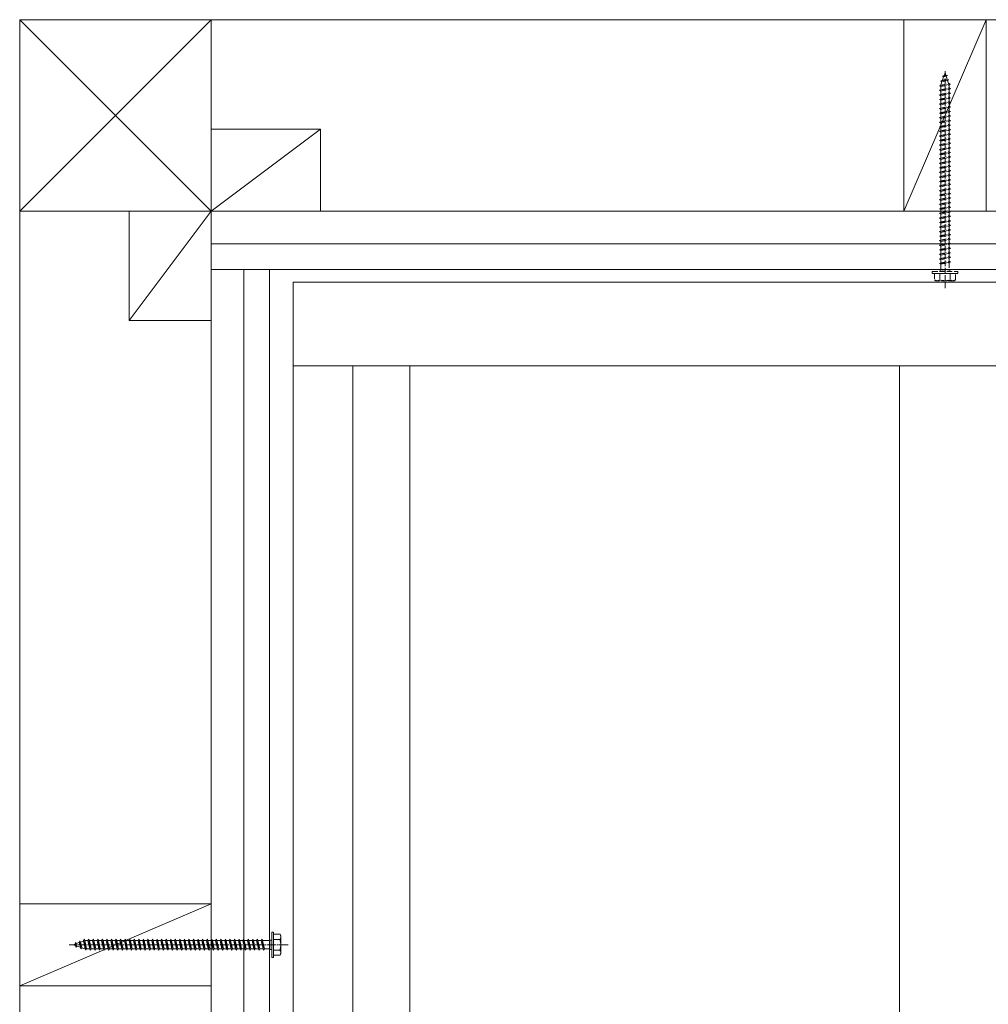
# Model space of a CAD drawing. Extents: x 0 to 11088, y -15912 to 2020.
# Drawn here: x 1088 to 1620, y -3328 to -2788 of the extents above; entities that cross this region are included whole.
import ezdxf

# ---------------------------------------------------------------- set-up
doc = ezdxf.new("R2010")
doc.units = 0
doc.linetypes.add('YCENTER_1', pattern=[13, 10, -1, 1, -1])
doc.linetypes.add('YHIDDEN_1', pattern=[4, 3, -1])
doc.layers.add('YKK_A1', color=4, linetype='CONTINUOUS')

msp = doc.modelspace()

# ---------------------------------------------------------------- linework, layer by layer
at = {"layer": 'YKK_A1', "color": 4, "linetype": 'Continuous', "lineweight": 13, "ltscale": 8}
for p, q in [((1193.38, -2787.99), (1088.38, -2787.99)), ((1088.38, -2787.99), (1088.38, -2892.99)), ((1193.38, -2787.99), (1088.38, -2892.99)), ((1088.38, -2787.99), (1193.38, -2892.99)), ((1193.38, -2892.99), (1193.38, -2787.99)), ((1573.38, -2892.99), (1573.38, -2787.99)), ((1573.38, -2787.99), (1618.38, -2787.99)), ((1573.38, -2892.99), (1618.38, -2787.99)), ((1618.38, -2787.99), (1618.38, -2892.99)), ((1088.38, -2892.99), (1193.38, -2892.99)), ((1618.38, -2892.99), (1573.38, -2892.99)), ((1193.38, -3272.99), (1088.38, -3272.99)), ((1088.38, -3272.99), (1088.38, -3317.99)), ((1193.38, -3272.99), (1088.38, -3317.99)), ((1193.38, -3317.99), (1193.38, -3272.99)), ((1088.38, -3317.99), (1193.38, -3317.99))]:
    msp.add_line(p, q, dxfattribs=at)
at = {"layer": 'YKK_A1', "color": 4, "linetype": 'Continuous', "lineweight": 13}
for p, q in [((1193.38, -2787.99), (4166.88, -2787.99)), ((1193.38, -2892.99), (1193.38, -2787.99)), ((1253.38, -2847.99), (1193.38, -2847.99)), ((1193.38, -2847.99), (1193.38, -2892.99)), ((1193.38, -2892.99), (1253.38, -2847.99)), ((1253.38, -2892.99), (1253.38, -2847.99)), ((1088.38, -2892.99), (1088.38, -5340.49)), ((1193.38, -2892.99), (1088.38, -2892.99)), ((1193.38, -2892.99), (1148.38, -2892.99)), ((1148.38, -2892.99), (1148.38, -2952.99)), ((1148.38, -2952.99), (1193.38, -2892.99)), ((1193.38, -2892.99), (4166.88, -2892.99)), ((1193.38, -2892.99), (1253.38, -2892.99)), ((1193.38, -2952.99), (1193.38, -2892.99)), ((1193.38, -2892.99), (1193.38, -5340.49)), ((1193.38, -2910.99), (4166.88, -2910.99)), ((1193.38, -2924.99), (4166.88, -2924.99)), ((1211.38, -2924.99), (1211.38, -5340.49)), ((1225.38, -2924.99), (1225.38, -5340.49)), ((1238.38, -2924.99), (3910.38, -2924.99)), ((1238.38, -5092.68), (1238.38, -2931.99)), ((3965.38, -2931.99), (1238.38, -2931.99)), ((1148.38, -2952.99), (1193.38, -2952.99)), ((3910.38, -2977.91), (1238.38, -2977.91)), ((1271.08, -5092.68), (1271.08, -2977.91)), ((1302.38, -5051.58), (1302.38, -2977.91)), ((1450.13, -2977.91), (1445.13, -2977.91)), ((1570.88, -5051.58), (1570.88, -2977.91)), ((1570.88, -2977.91), (1620.88, -2977.91)), ((1570.88, -2977.91), (1620.88, -2977.91))]:
    msp.add_line(p, q, dxfattribs=at)
at = {"layer": 'YKK_A1', "color": 4, "linetype": 'YHIDDEN_1', "lineweight": 13}
for p, q in [((1594.47, -2818.99), (1595.41, -2818.55)), ((1594.47, -2818.99), (1597.18, -2818.65)), ((1594.47, -2818.99), (1595.13, -2819.36)), ((1594.48, -2821.25), (1595.13, -2819.36)), ((1595.13, -2819.36), (1596.52, -2819.05)), ((1595.41, -2818.55), (1595.88, -2817.19)), ((1595.41, -2818.55), (1596.28, -2818.35)), ((1595.88, -2935.19), (1595.88, -2815.19)), ((1595.88, -2817.19), (1596.28, -2818.35)), ((1597.18, -2818.65), (1596.28, -2818.35)), ((1597.18, -2818.65), (1596.52, -2819.05)), ((1596.52, -2819.05), (1597.08, -2820.68)), ((1592.88, -2824.19), (1598.88, -2823.44)), ((1592.88, -2824.19), (1593.63, -2823.94)), ((1593.63, -2824.69), (1592.88, -2824.19)), ((1593.57, -2821.61), (1598, -2821.05)), ((1593.57, -2821.61), (1594.48, -2821.25)), ((1593.57, -2821.61), (1594.2, -2822.06)), ((1593.63, -2823.73), (1594.2, -2822.06)), ((1593.63, -2823.94), (1598.13, -2822.94)), ((1593.63, -2824.69), (1598.13, -2823.69)), ((1593.63, -2823.94), (1593.63, -2823.73)), ((1593.63, -2826.44), (1593.63, -2824.69)), ((1594.2, -2822.06), (1597.32, -2821.37)), ((1594.48, -2821.25), (1597.08, -2820.68)), ((1598, -2821.05), (1597.08, -2820.68)), ((1598, -2821.05), (1597.32, -2821.37)), ((1597.32, -2821.37), (1597.88, -2823)), ((1598.12, -2823.69), (1598.13, -2823.73)), ((1598.88, -2823.44), (1598.13, -2822.94)), ((1598.13, -2823.69), (1598.88, -2823.44)), ((1598.13, -2823.73), (1598.13, -2825.44)), ((1592.88, -2826.69), (1598.88, -2825.94)), ((1592.88, -2826.69), (1593.63, -2826.44)), ((1593.63, -2827.19), (1592.88, -2826.69)), ((1592.88, -2829.19), (1598.88, -2828.44)), ((1592.88, -2829.19), (1593.63, -2828.94)), ((1593.63, -2829.69), (1592.88, -2829.19)), ((1593.63, -2826.44), (1598.13, -2825.44)), ((1593.63, -2827.19), (1598.13, -2826.19)), ((1593.63, -2828.94), (1593.63, -2827.19)), ((1593.63, -2828.94), (1598.13, -2827.94)), ((1593.63, -2829.69), (1598.13, -2828.69)), ((1593.63, -2831.44), (1593.63, -2829.69)), ((1593.63, -2831.44), (1598.13, -2830.44)), ((1598.88, -2825.94), (1598.13, -2825.44)), ((1598.13, -2826.19), (1598.88, -2825.94)), ((1598.13, -2826.19), (1598.13, -2827.94)), ((1598.88, -2828.44), (1598.13, -2827.94)), ((1598.13, -2828.69), (1598.88, -2828.44)), ((1598.13, -2828.69), (1598.13, -2830.44)), ((1598.88, -2830.94), (1598.13, -2830.44)), ((1592.88, -2831.69), (1598.88, -2830.94)), ((1592.88, -2831.69), (1593.63, -2831.44)), ((1593.63, -2832.19), (1592.88, -2831.69)), ((1592.88, -2834.19), (1598.88, -2833.44)), ((1592.88, -2834.19), (1593.63, -2833.94)), ((1593.63, -2834.69), (1592.88, -2834.19)), ((1593.63, -2832.19), (1598.13, -2831.19)), ((1593.63, -2833.94), (1593.63, -2832.19)), ((1593.63, -2833.94), (1598.13, -2832.94)), ((1593.63, -2834.69), (1598.13, -2833.69)), ((1593.63, -2836.44), (1593.63, -2834.69)), ((1593.63, -2836.44), (1598.13, -2835.44)), ((1598.13, -2831.19), (1598.88, -2830.94)), ((1598.13, -2831.19), (1598.13, -2832.94)), ((1598.88, -2833.44), (1598.13, -2832.94)), ((1598.13, -2833.69), (1598.88, -2833.44)), ((1598.13, -2833.69), (1598.13, -2835.44)), ((1598.88, -2835.94), (1598.13, -2835.44)), ((1592.88, -2836.69), (1598.88, -2835.94)), ((1592.88, -2836.69), (1593.63, -2836.44)), ((1593.63, -2837.19), (1592.88, -2836.69)), ((1592.88, -2839.19), (1598.88, -2838.44)), ((1592.88, -2839.19), (1593.63, -2838.94)), ((1593.63, -2839.69), (1592.88, -2839.19)), ((1592.88, -2841.69), (1598.88, -2840.94)), ((1593.63, -2837.19), (1598.13, -2836.19)), ((1593.63, -2838.94), (1593.63, -2837.19)), ((1593.63, -2838.94), (1598.13, -2837.94)), ((1593.63, -2839.69), (1598.13, -2838.69)), ((1593.63, -2841.44), (1593.63, -2839.69)), ((1593.63, -2841.44), (1598.13, -2840.44)), ((1593.63, -2842.19), (1598.13, -2841.19)), ((1598.13, -2836.19), (1598.88, -2835.94)), ((1598.13, -2836.19), (1598.13, -2837.94)), ((1598.88, -2838.44), (1598.13, -2837.94)), ((1598.13, -2838.69), (1598.88, -2838.44)), ((1598.13, -2838.69), (1598.13, -2840.44)), ((1598.88, -2840.94), (1598.13, -2840.44)), ((1598.13, -2841.19), (1598.88, -2840.94)), ((1598.13, -2841.19), (1598.13, -2842.94)), ((1592.88, -2841.69), (1593.63, -2841.44)), ((1593.63, -2842.19), (1592.88, -2841.69)), ((1592.88, -2844.19), (1598.88, -2843.44)), ((1592.88, -2844.19), (1593.63, -2843.94)), ((1593.63, -2844.69), (1592.88, -2844.19)), ((1592.88, -2846.69), (1598.88, -2845.94)), ((1592.88, -2846.69), (1593.63, -2846.44)), ((1593.63, -2843.94), (1593.63, -2842.19)), ((1593.63, -2843.94), (1598.13, -2842.94)), ((1593.63, -2844.69), (1598.13, -2843.69)), ((1593.63, -2846.44), (1593.63, -2844.69)), ((1593.63, -2846.44), (1598.13, -2845.44)), ((1593.63, -2847.19), (1598.13, -2846.19)), ((1598.88, -2843.44), (1598.13, -2842.94)), ((1598.13, -2843.69), (1598.88, -2843.44)), ((1598.13, -2843.69), (1598.13, -2845.44)), ((1598.88, -2845.94), (1598.13, -2845.44)), ((1598.13, -2846.19), (1598.88, -2845.94)), ((1598.13, -2846.19), (1598.13, -2847.94)), ((1593.63, -2847.19), (1592.88, -2846.69)), ((1592.88, -2849.19), (1598.88, -2848.44)), ((1592.88, -2849.19), (1593.63, -2848.94)), ((1593.63, -2849.69), (1592.88, -2849.19)), ((1592.88, -2851.69), (1598.88, -2850.94)), ((1592.88, -2851.69), (1593.63, -2851.44)), ((1593.63, -2852.19), (1592.88, -2851.69)), ((1593.63, -2848.94), (1593.63, -2847.19)), ((1593.63, -2848.94), (1598.13, -2847.94)), ((1593.63, -2849.69), (1598.13, -2848.69)), ((1593.63, -2851.44), (1593.63, -2849.69)), ((1593.63, -2851.44), (1598.13, -2850.44)), ((1593.63, -2852.19), (1598.13, -2851.19)), ((1598.88, -2848.44), (1598.13, -2847.94)), ((1598.13, -2848.69), (1598.88, -2848.44)), ((1598.13, -2848.69), (1598.13, -2850.44)), ((1598.88, -2850.94), (1598.13, -2850.44)), ((1598.13, -2851.19), (1598.88, -2850.94)), ((1598.13, -2851.19), (1598.13, -2852.94)), ((1592.88, -2854.19), (1598.88, -2853.44)), ((1592.88, -2854.19), (1593.63, -2853.94)), ((1593.63, -2854.69), (1592.88, -2854.19)), ((1592.88, -2856.69), (1598.88, -2855.94)), ((1592.88, -2856.69), (1593.63, -2856.44)), ((1593.63, -2857.19), (1592.88, -2856.69)), ((1593.63, -2853.94), (1593.63, -2852.19)), ((1593.63, -2853.94), (1598.13, -2852.94)), ((1593.63, -2854.69), (1598.13, -2853.69)), ((1593.63, -2856.44), (1593.63, -2854.69)), ((1593.63, -2856.44), (1598.13, -2855.44)), ((1593.63, -2857.19), (1598.13, -2856.19)), ((1593.63, -2858.94), (1593.63, -2857.19)), ((1598.88, -2853.44), (1598.13, -2852.94)), ((1598.13, -2853.69), (1598.88, -2853.44)), ((1598.13, -2853.69), (1598.13, -2855.44)), ((1598.88, -2855.94), (1598.13, -2855.44)), ((1598.13, -2856.19), (1598.88, -2855.94)), ((1598.13, -2856.19), (1598.13, -2857.94)), ((1592.88, -2859.19), (1598.88, -2858.44)), ((1592.88, -2859.19), (1593.63, -2858.94)), ((1593.63, -2859.69), (1592.88, -2859.19)), ((1592.88, -2861.69), (1598.88, -2860.94)), ((1592.88, -2861.69), (1593.63, -2861.44)), ((1593.63, -2862.19), (1592.88, -2861.69)), ((1593.63, -2858.94), (1598.13, -2857.94)), ((1593.63, -2859.69), (1598.13, -2858.69)), ((1593.63, -2861.44), (1593.63, -2859.69)), ((1593.63, -2861.44), (1598.13, -2860.44)), ((1593.63, -2862.19), (1598.13, -2861.19)), ((1593.63, -2863.94), (1593.63, -2862.19)), ((1598.88, -2858.44), (1598.13, -2857.94)), ((1598.13, -2858.69), (1598.88, -2858.44)), ((1598.13, -2858.69), (1598.13, -2860.44)), ((1598.88, -2860.94), (1598.13, -2860.44)), ((1598.13, -2861.19), (1598.88, -2860.94)), ((1598.13, -2861.19), (1598.13, -2862.94)), ((1592.88, -2864.19), (1598.88, -2863.44)), ((1592.88, -2864.19), (1593.63, -2863.94)), ((1593.63, -2864.69), (1592.88, -2864.19)), ((1592.88, -2866.69), (1598.88, -2865.94)), ((1592.88, -2866.69), (1593.63, -2866.44)), ((1593.63, -2867.19), (1592.88, -2866.69)), ((1593.63, -2863.94), (1598.13, -2862.94)), ((1593.63, -2864.69), (1598.13, -2863.69)), ((1593.63, -2866.44), (1593.63, -2864.69)), ((1593.63, -2866.44), (1598.13, -2865.44)), ((1593.63, -2867.19), (1598.13, -2866.19)), ((1593.63, -2868.94), (1593.63, -2867.19)), ((1593.63, -2868.94), (1598.13, -2867.94)), ((1598.88, -2863.44), (1598.13, -2862.94)), ((1598.13, -2863.69), (1598.88, -2863.44)), ((1598.13, -2863.69), (1598.13, -2865.44)), ((1598.88, -2865.94), (1598.13, -2865.44)), ((1598.13, -2866.19), (1598.88, -2865.94)), ((1598.13, -2866.19), (1598.13, -2867.94)), ((1598.88, -2868.44), (1598.13, -2867.94)), ((1592.88, -2869.19), (1598.88, -2868.44)), ((1592.88, -2869.19), (1593.63, -2868.94)), ((1593.63, -2869.69), (1592.88, -2869.19)), ((1592.88, -2871.69), (1598.88, -2870.94)), ((1592.88, -2871.69), (1593.63, -2871.44)), ((1593.63, -2872.19), (1592.88, -2871.69)), ((1592.88, -2874.19), (1598.88, -2873.44)), ((1593.63, -2869.69), (1598.13, -2868.69)), ((1593.63, -2871.44), (1593.63, -2869.69)), ((1593.63, -2871.44), (1598.13, -2870.44)), ((1593.63, -2872.19), (1598.13, -2871.19)), ((1593.63, -2873.94), (1593.63, -2872.19)), ((1593.63, -2873.94), (1598.13, -2872.94)), ((1598.13, -2868.69), (1598.88, -2868.44)), ((1598.13, -2868.69), (1598.13, -2870.44)), ((1598.88, -2870.94), (1598.13, -2870.44)), ((1598.13, -2871.19), (1598.88, -2870.94)), ((1598.13, -2871.19), (1598.13, -2872.94)), ((1598.88, -2873.44), (1598.13, -2872.94)), ((1598.13, -2873.69), (1598.88, -2873.44)), ((1592.88, -2874.19), (1593.63, -2873.94)), ((1593.63, -2874.69), (1592.88, -2874.19)), ((1592.88, -2876.69), (1598.88, -2875.94)), ((1592.88, -2876.69), (1593.63, -2876.44)), ((1593.63, -2877.19), (1592.88, -2876.69)), ((1592.88, -2879.19), (1598.88, -2878.44)), ((1592.88, -2879.19), (1593.63, -2878.94)), ((1593.63, -2874.69), (1598.13, -2873.69)), ((1593.63, -2876.44), (1593.63, -2874.69)), ((1593.63, -2876.44), (1598.13, -2875.44)), ((1593.63, -2877.19), (1598.13, -2876.19)), ((1593.63, -2878.94), (1593.63, -2877.19)), ((1593.63, -2878.94), (1598.13, -2877.94)), ((1593.63, -2879.69), (1598.13, -2878.69)), ((1598.13, -2873.69), (1598.13, -2875.44)), ((1598.88, -2875.94), (1598.13, -2875.44)), ((1598.13, -2876.19), (1598.88, -2875.94)), ((1598.13, -2876.19), (1598.13, -2877.94)), ((1598.88, -2878.44), (1598.13, -2877.94)), ((1598.13, -2878.69), (1598.88, -2878.44)), ((1598.13, -2878.69), (1598.13, -2880.44)), ((1593.63, -2879.69), (1592.88, -2879.19)), ((1592.88, -2881.69), (1598.88, -2880.94)), ((1592.88, -2881.69), (1593.63, -2881.44)), ((1593.63, -2882.19), (1592.88, -2881.69)), ((1592.88, -2884.19), (1598.88, -2883.44)), ((1592.88, -2884.19), (1593.63, -2883.94)), ((1593.63, -2884.69), (1592.88, -2884.19)), ((1593.63, -2881.44), (1593.63, -2879.69)), ((1593.63, -2881.44), (1598.13, -2880.44)), ((1593.63, -2882.19), (1598.13, -2881.19)), ((1593.63, -2883.94), (1593.63, -2882.19)), ((1593.63, -2883.94), (1598.13, -2882.94)), ((1593.63, -2884.69), (1598.13, -2883.69)), ((1598.88, -2880.94), (1598.13, -2880.44)), ((1598.13, -2881.19), (1598.88, -2880.94)), ((1598.13, -2881.19), (1598.13, -2882.94)), ((1598.88, -2883.44), (1598.13, -2882.94)), ((1598.13, -2883.69), (1598.88, -2883.44)), ((1598.13, -2883.69), (1598.13, -2885.44)), ((1592.88, -2886.69), (1598.88, -2885.94)), ((1592.88, -2886.69), (1593.63, -2886.44)), ((1593.63, -2887.19), (1592.88, -2886.69)), ((1592.88, -2889.19), (1598.88, -2888.44)), ((1592.88, -2889.19), (1593.63, -2888.94)), ((1593.63, -2889.69), (1592.88, -2889.19)), ((1593.63, -2886.44), (1593.63, -2884.69)), ((1593.63, -2886.44), (1598.13, -2885.44)), ((1593.63, -2887.19), (1598.13, -2886.19)), ((1593.63, -2888.94), (1593.63, -2887.19)), ((1593.63, -2888.94), (1598.13, -2887.94)), ((1593.63, -2889.69), (1598.13, -2888.69)), ((1593.63, -2891.44), (1593.63, -2889.69)), ((1598.88, -2885.94), (1598.13, -2885.44)), ((1598.13, -2886.19), (1598.88, -2885.94)), ((1598.13, -2886.19), (1598.13, -2887.94)), ((1598.88, -2888.44), (1598.13, -2887.94)), ((1598.13, -2888.69), (1598.88, -2888.44)), ((1598.13, -2888.69), (1598.13, -2890.44)), ((1592.88, -2891.69), (1598.88, -2890.94)), ((1592.88, -2891.69), (1593.63, -2891.44)), ((1593.63, -2892.19), (1592.88, -2891.69)), ((1592.88, -2894.19), (1598.88, -2893.44)), ((1592.88, -2894.19), (1593.63, -2893.94)), ((1593.63, -2894.69), (1592.88, -2894.19)), ((1593.63, -2891.44), (1598.13, -2890.44)), ((1593.63, -2892.19), (1598.13, -2891.19)), ((1593.63, -2893.94), (1593.63, -2892.19)), ((1593.63, -2893.94), (1598.13, -2892.94)), ((1593.63, -2894.69), (1598.13, -2893.69)), ((1593.63, -2896.44), (1593.63, -2894.69)), ((1598.88, -2890.94), (1598.13, -2890.44)), ((1598.13, -2891.19), (1598.88, -2890.94)), ((1598.13, -2891.19), (1598.13, -2892.94)), ((1598.88, -2893.44), (1598.13, -2892.94)), ((1598.13, -2893.69), (1598.88, -2893.44)), ((1598.13, -2893.69), (1598.13, -2895.44)), ((1592.88, -2896.69), (1598.88, -2895.94)), ((1592.88, -2896.69), (1593.63, -2896.44)), ((1593.63, -2897.19), (1592.88, -2896.69)), ((1592.88, -2899.19), (1598.88, -2898.44)), ((1592.88, -2899.19), (1593.63, -2898.94)), ((1593.63, -2899.69), (1592.88, -2899.19)), ((1593.63, -2896.44), (1598.13, -2895.44)), ((1593.63, -2897.19), (1598.13, -2896.19)), ((1593.63, -2898.94), (1593.63, -2897.19)), ((1593.63, -2898.94), (1598.13, -2897.94)), ((1593.63, -2899.69), (1598.13, -2898.69)), ((1593.63, -2901.44), (1593.63, -2899.69)), ((1593.63, -2901.44), (1598.13, -2900.44)), ((1598.88, -2895.94), (1598.13, -2895.44)), ((1598.13, -2896.19), (1598.88, -2895.94)), ((1598.13, -2896.19), (1598.13, -2897.94)), ((1598.88, -2898.44), (1598.13, -2897.94)), ((1598.13, -2898.69), (1598.88, -2898.44)), ((1598.13, -2898.69), (1598.13, -2900.44)), ((1598.88, -2900.94), (1598.13, -2900.44)), ((1592.88, -2901.69), (1598.88, -2900.94)), ((1592.88, -2901.69), (1593.63, -2901.44)), ((1593.63, -2902.19), (1592.88, -2901.69)), ((1592.88, -2904.19), (1598.88, -2903.44)), ((1592.88, -2904.19), (1593.63, -2903.94)), ((1593.63, -2904.69), (1592.88, -2904.19)), ((1592.88, -2906.69), (1598.88, -2905.94)), ((1593.63, -2902.19), (1598.13, -2901.19)), ((1593.63, -2903.94), (1593.63, -2902.19)), ((1593.63, -2903.94), (1598.13, -2902.94)), ((1593.63, -2904.69), (1598.13, -2903.69)), ((1593.63, -2906.44), (1593.63, -2904.69)), ((1593.63, -2906.44), (1598.13, -2905.44)), ((1598.13, -2901.19), (1598.88, -2900.94)), ((1598.13, -2901.19), (1598.13, -2902.94)), ((1598.88, -2903.44), (1598.13, -2902.94)), ((1598.13, -2903.69), (1598.88, -2903.44)), ((1598.13, -2903.69), (1598.13, -2905.44)), ((1598.88, -2905.94), (1598.13, -2905.44)), ((1598.13, -2906.19), (1598.88, -2905.94)), ((1592.88, -2906.69), (1593.63, -2906.44)), ((1593.63, -2907.19), (1592.88, -2906.69)), ((1592.88, -2909.19), (1598.88, -2908.44)), ((1592.88, -2909.19), (1593.63, -2908.94)), ((1593.63, -2909.69), (1592.88, -2909.19)), ((1592.88, -2911.69), (1598.88, -2910.94)), ((1592.88, -2911.69), (1593.63, -2911.44)), ((1593.63, -2907.19), (1598.13, -2906.19)), ((1593.63, -2908.94), (1593.63, -2907.19)), ((1593.63, -2908.94), (1598.13, -2907.94)), ((1593.63, -2909.69), (1598.13, -2908.69)), ((1593.63, -2911.44), (1593.63, -2909.69)), ((1593.63, -2911.44), (1598.13, -2910.44)), ((1593.63, -2912.19), (1598.13, -2911.19)), ((1598.13, -2906.19), (1598.13, -2907.94)), ((1598.88, -2908.44), (1598.13, -2907.94)), ((1598.13, -2908.69), (1598.88, -2908.44)), ((1598.13, -2908.69), (1598.13, -2910.44)), ((1598.88, -2910.94), (1598.13, -2910.44)), ((1598.13, -2911.19), (1598.88, -2910.94)), ((1598.13, -2911.19), (1598.13, -2912.94)), ((1593.63, -2912.19), (1592.88, -2911.69)), ((1592.88, -2914.19), (1598.88, -2913.44)), ((1592.88, -2914.19), (1593.63, -2913.94)), ((1593.63, -2914.69), (1592.88, -2914.19)), ((1592.88, -2916.69), (1598.88, -2915.94)), ((1592.88, -2916.69), (1593.63, -2916.44)), ((1593.63, -2917.19), (1592.88, -2916.69)), ((1593.63, -2913.94), (1593.63, -2912.19)), ((1593.63, -2913.94), (1598.13, -2912.94)), ((1593.63, -2914.69), (1598.13, -2913.69)), ((1593.63, -2916.44), (1593.63, -2914.69)), ((1593.63, -2916.44), (1598.13, -2915.44)), ((1593.63, -2917.19), (1598.13, -2916.19)), ((1598.88, -2913.44), (1598.13, -2912.94)), ((1598.13, -2913.69), (1598.88, -2913.44)), ((1598.13, -2913.69), (1598.13, -2915.44)), ((1598.88, -2915.94), (1598.13, -2915.44)), ((1598.13, -2916.19), (1598.88, -2915.94)), ((1598.13, -2916.19), (1598.13, -2917.94)), ((1592.88, -2919.19), (1598.88, -2918.44)), ((1592.88, -2919.19), (1593.63, -2918.94)), ((1593.63, -2919.69), (1592.88, -2919.19)), ((1592.88, -2921.69), (1598.88, -2920.94)), ((1592.88, -2921.69), (1593.63, -2921.44)), ((1593.63, -2922.19), (1592.88, -2921.69)), ((1593.63, -2918.94), (1593.63, -2917.19)), ((1593.63, -2918.94), (1598.13, -2917.94)), ((1593.63, -2919.69), (1598.13, -2918.69)), ((1593.63, -2921.44), (1593.63, -2919.69)), ((1593.63, -2921.44), (1598.13, -2920.44)), ((1593.63, -2922.19), (1598.13, -2921.19)), ((1593.63, -2925.19), (1593.63, -2922.19)), ((1598.88, -2918.44), (1598.13, -2917.94)), ((1598.13, -2918.69), (1598.88, -2918.44)), ((1598.13, -2918.69), (1598.13, -2920.44)), ((1598.88, -2920.94), (1598.13, -2920.44)), ((1598.13, -2921.19), (1598.88, -2920.94)), ((1598.13, -2921.19), (1598.13, -2925.19)), ((1588.88, -2926.19), (1602.88, -2926.19)), ((1588.88, -2927.19), (1588.88, -2926.19)), ((1588.88, -2927.19), (1602.88, -2927.19)), ((1590.13, -2927.19), (1590.13, -2930.76)), ((1590.13, -2927.19), (1601.63, -2927.19)), ((1592.99, -2927.19), (1592.99, -2930.74)), ((1593.28, -2925.19), (1598.48, -2925.19)), ((1593.28, -2926.19), (1593.28, -2925.19)), ((1598.48, -2926.19), (1598.48, -2925.19)), ((1598.77, -2927.19), (1598.77, -2930.74)), ((1601.63, -2930.76), (1601.63, -2927.19)), ((1602.88, -2927.19), (1602.88, -2926.19)), ((1590.88, -2931.19), (1590.13, -2930.76)), ((1600.88, -2931.19), (1590.88, -2931.19)), ((1600.88, -2931.19), (1601.63, -2930.76))]:
    msp.add_line(p, q, dxfattribs=at)
at = {"layer": 'YKK_A1', "color": 4, "linetype": 'Continuous', "lineweight": 13, "ltscale": 0.5}
for p, q in [((1226.58, -3302.49), (1226.58, -3288.49)), ((1227.58, -3288.49), (1226.58, -3288.49)), ((1227.58, -3302.49), (1227.58, -3288.49)), ((1119.04, -3294.19), (1118.74, -3295.09)), ((1119.04, -3294.19), (1119.44, -3294.85)), ((1119.38, -3296.91), (1119.04, -3294.19)), ((1119.44, -3294.85), (1121.06, -3294.29)), ((1119.74, -3296.24), (1119.44, -3294.85)), ((1121.44, -3293.37), (1121.06, -3294.29)), ((1121.64, -3296.89), (1121.06, -3294.29)), ((1121.44, -3293.37), (1121.76, -3294.05)), ((1121.99, -3297.8), (1121.44, -3293.37)), ((1121.76, -3294.05), (1123.38, -3293.49)), ((1122.45, -3297.17), (1121.76, -3294.05)), ((1123.83, -3292.49), (1123.33, -3293.24)), ((1124.33, -3297.74), (1123.33, -3293.24)), ((1124.08, -3293.24), (1123.83, -3292.49)), ((1124.58, -3298.49), (1123.83, -3292.49)), ((1124.08, -3293.25), (1124.11, -3293.24)), ((1125.08, -3297.74), (1124.08, -3293.24)), ((1124.11, -3293.24), (1125.83, -3293.24)), ((1126.33, -3292.49), (1125.83, -3293.24)), ((1126.83, -3297.74), (1125.83, -3293.24)), ((1126.58, -3293.24), (1126.33, -3292.49)), ((1127.08, -3298.49), (1126.33, -3292.49)), ((1126.58, -3293.24), (1128.33, -3293.24)), ((1127.58, -3297.74), (1126.58, -3293.24)), ((1128.83, -3292.49), (1128.33, -3293.24)), ((1129.33, -3297.74), (1128.33, -3293.24)), ((1129.08, -3293.24), (1128.83, -3292.49)), ((1129.58, -3298.49), (1128.83, -3292.49)), ((1130.08, -3297.74), (1129.08, -3293.24)), ((1129.08, -3293.24), (1130.83, -3293.24)), ((1131.33, -3292.49), (1130.83, -3293.24)), ((1131.83, -3297.74), (1130.83, -3293.24)), ((1131.58, -3293.24), (1131.33, -3292.49)), ((1132.08, -3298.49), (1131.33, -3292.49)), ((1131.58, -3293.24), (1133.33, -3293.24)), ((1132.58, -3297.74), (1131.58, -3293.24)), ((1133.83, -3292.49), (1133.33, -3293.24)), ((1134.33, -3297.74), (1133.33, -3293.24)), ((1134.08, -3293.24), (1133.83, -3292.49)), ((1134.58, -3298.49), (1133.83, -3292.49)), ((1134.08, -3293.24), (1135.83, -3293.24)), ((1135.08, -3297.74), (1134.08, -3293.24)), ((1136.33, -3292.49), (1135.83, -3293.24)), ((1136.83, -3297.74), (1135.83, -3293.24)), ((1136.58, -3293.24), (1136.33, -3292.49)), ((1137.08, -3298.49), (1136.33, -3292.49)), ((1136.58, -3293.24), (1138.33, -3293.24)), ((1137.58, -3297.74), (1136.58, -3293.24)), ((1138.83, -3292.49), (1138.33, -3293.24)), ((1139.33, -3297.74), (1138.33, -3293.24)), ((1139.08, -3293.24), (1138.83, -3292.49)), ((1139.58, -3298.49), (1138.83, -3292.49)), ((1139.08, -3293.24), (1140.83, -3293.24)), ((1140.08, -3297.74), (1139.08, -3293.24)), ((1141.33, -3292.49), (1140.83, -3293.24)), ((1141.83, -3297.74), (1140.83, -3293.24)), ((1141.58, -3293.24), (1141.33, -3292.49)), ((1142.08, -3298.49), (1141.33, -3292.49)), ((1141.58, -3293.24), (1143.33, -3293.24)), ((1142.58, -3297.74), (1141.58, -3293.24)), ((1143.83, -3292.49), (1143.33, -3293.24)), ((1144.33, -3297.74), (1143.33, -3293.24)), ((1144.08, -3293.24), (1143.83, -3292.49)), ((1144.58, -3298.49), (1143.83, -3292.49)), ((1144.08, -3293.24), (1145.83, -3293.24)), ((1145.08, -3297.74), (1144.08, -3293.24)), ((1146.33, -3292.49), (1145.83, -3293.24)), ((1146.83, -3297.74), (1145.83, -3293.24)), ((1146.58, -3293.24), (1146.33, -3292.49)), ((1147.08, -3298.49), (1146.33, -3292.49)), ((1146.58, -3293.24), (1148.33, -3293.24)), ((1147.58, -3297.74), (1146.58, -3293.24)), ((1148.83, -3292.49), (1148.33, -3293.24)), ((1149.33, -3297.74), (1148.33, -3293.24)), ((1149.08, -3293.24), (1148.83, -3292.49)), ((1149.58, -3298.49), (1148.83, -3292.49)), ((1149.08, -3293.24), (1150.83, -3293.24)), ((1150.08, -3297.74), (1149.08, -3293.24)), ((1151.33, -3292.49), (1150.83, -3293.24)), ((1151.83, -3297.74), (1150.83, -3293.24)), ((1151.58, -3293.24), (1151.33, -3292.49)), ((1152.08, -3298.49), (1151.33, -3292.49)), ((1151.58, -3293.24), (1153.33, -3293.24)), ((1152.58, -3297.74), (1151.58, -3293.24)), ((1153.83, -3292.49), (1153.33, -3293.24)), ((1154.33, -3297.74), (1153.33, -3293.24)), ((1154.08, -3293.24), (1153.83, -3292.49)), ((1154.58, -3298.49), (1153.83, -3292.49)), ((1154.08, -3293.24), (1155.83, -3293.24)), ((1155.08, -3297.74), (1154.08, -3293.24)), ((1156.33, -3292.49), (1155.83, -3293.24)), ((1156.83, -3297.74), (1155.83, -3293.24)), ((1156.58, -3293.24), (1156.33, -3292.49)), ((1157.08, -3298.49), (1156.33, -3292.49)), ((1156.58, -3293.24), (1158.33, -3293.24)), ((1157.58, -3297.74), (1156.58, -3293.24)), ((1158.83, -3292.49), (1158.33, -3293.24)), ((1159.33, -3297.74), (1158.33, -3293.24)), ((1159.08, -3293.24), (1158.83, -3292.49)), ((1159.58, -3298.49), (1158.83, -3292.49)), ((1159.08, -3293.24), (1160.83, -3293.24)), ((1160.08, -3297.74), (1159.08, -3293.24)), ((1161.33, -3292.49), (1160.83, -3293.24)), ((1161.83, -3297.74), (1160.83, -3293.24)), ((1161.58, -3293.24), (1161.33, -3292.49)), ((1162.08, -3298.49), (1161.33, -3292.49)), ((1161.58, -3293.24), (1163.33, -3293.24)), ((1162.58, -3297.74), (1161.58, -3293.24)), ((1163.83, -3292.49), (1163.33, -3293.24)), ((1164.33, -3297.74), (1163.33, -3293.24)), ((1164.08, -3293.24), (1163.83, -3292.49)), ((1164.58, -3298.49), (1163.83, -3292.49)), ((1164.08, -3293.24), (1165.83, -3293.24)), ((1165.08, -3297.74), (1164.08, -3293.24)), ((1166.33, -3292.49), (1165.83, -3293.24)), ((1166.83, -3297.74), (1165.83, -3293.24)), ((1166.58, -3293.24), (1166.33, -3292.49)), ((1167.08, -3298.49), (1166.33, -3292.49)), ((1166.58, -3293.24), (1168.33, -3293.24)), ((1167.58, -3297.74), (1166.58, -3293.24)), ((1168.83, -3292.49), (1168.33, -3293.24)), ((1169.33, -3297.74), (1168.33, -3293.24)), ((1169.08, -3293.24), (1168.83, -3292.49)), ((1169.58, -3298.49), (1168.83, -3292.49)), ((1169.08, -3293.24), (1170.83, -3293.24)), ((1170.08, -3297.74), (1169.08, -3293.24)), ((1171.33, -3292.49), (1170.83, -3293.24)), ((1171.83, -3297.74), (1170.83, -3293.24)), ((1171.58, -3293.24), (1171.33, -3292.49)), ((1172.08, -3298.49), (1171.33, -3292.49)), ((1171.58, -3293.24), (1173.33, -3293.24)), ((1172.58, -3297.74), (1171.58, -3293.24)), ((1173.83, -3292.49), (1173.33, -3293.24)), ((1174.33, -3297.74), (1173.33, -3293.24)), ((1174.08, -3293.24), (1173.83, -3292.49)), ((1174.58, -3298.49), (1173.83, -3292.49)), ((1174.08, -3293.24), (1175.83, -3293.24)), ((1175.08, -3297.74), (1174.08, -3293.24)), ((1176.33, -3292.49), (1175.83, -3293.24)), ((1176.83, -3297.74), (1175.83, -3293.24)), ((1176.58, -3293.24), (1176.33, -3292.49)), ((1177.08, -3298.49), (1176.33, -3292.49)), ((1176.58, -3293.24), (1178.33, -3293.24)), ((1177.58, -3297.74), (1176.58, -3293.24)), ((1178.83, -3292.49), (1178.33, -3293.24)), ((1179.33, -3297.74), (1178.33, -3293.24)), ((1179.08, -3293.24), (1178.83, -3292.49)), ((1179.58, -3298.49), (1178.83, -3292.49)), ((1179.08, -3293.24), (1180.83, -3293.24)), ((1180.08, -3297.74), (1179.08, -3293.24)), ((1181.33, -3292.49), (1180.83, -3293.24)), ((1181.83, -3297.74), (1180.83, -3293.24)), ((1181.58, -3293.24), (1181.33, -3292.49)), ((1182.08, -3298.49), (1181.33, -3292.49)), ((1181.58, -3293.24), (1183.33, -3293.24)), ((1182.58, -3297.74), (1181.58, -3293.24)), ((1183.83, -3292.49), (1183.33, -3293.24)), ((1184.33, -3297.74), (1183.33, -3293.24)), ((1184.08, -3293.24), (1183.83, -3292.49)), ((1184.58, -3298.49), (1183.83, -3292.49)), ((1184.08, -3293.24), (1185.83, -3293.24)), ((1185.08, -3297.74), (1184.08, -3293.24)), ((1186.33, -3292.49), (1185.83, -3293.24)), ((1186.83, -3297.74), (1185.83, -3293.24)), ((1186.58, -3293.24), (1186.33, -3292.49)), ((1187.08, -3298.49), (1186.33, -3292.49)), ((1186.58, -3293.24), (1188.33, -3293.24)), ((1187.58, -3297.74), (1186.58, -3293.24)), ((1188.83, -3292.49), (1188.33, -3293.24)), ((1189.33, -3297.74), (1188.33, -3293.24)), ((1189.08, -3293.24), (1188.83, -3292.49)), ((1189.58, -3298.49), (1188.83, -3292.49)), ((1189.08, -3293.24), (1190.83, -3293.24)), ((1190.08, -3297.74), (1189.08, -3293.24)), ((1191.33, -3292.49), (1190.83, -3293.24)), ((1191.83, -3297.74), (1190.83, -3293.24)), ((1191.58, -3293.24), (1191.33, -3292.49)), ((1192.08, -3298.49), (1191.33, -3292.49)), ((1191.58, -3293.24), (1193.33, -3293.24)), ((1192.58, -3297.74), (1191.58, -3293.24)), ((1193.83, -3292.49), (1193.33, -3293.24)), ((1194.33, -3297.74), (1193.33, -3293.24)), ((1194.08, -3293.24), (1193.83, -3292.49)), ((1194.58, -3298.49), (1193.83, -3292.49)), ((1194.08, -3293.24), (1195.83, -3293.24)), ((1195.08, -3297.74), (1194.08, -3293.24)), ((1196.33, -3292.49), (1195.83, -3293.24)), ((1196.83, -3297.74), (1195.83, -3293.24)), ((1196.58, -3293.24), (1196.33, -3292.49)), ((1197.08, -3298.49), (1196.33, -3292.49)), ((1196.58, -3293.24), (1198.33, -3293.24)), ((1197.58, -3297.74), (1196.58, -3293.24)), ((1198.83, -3292.49), (1198.33, -3293.24)), ((1199.33, -3297.74), (1198.33, -3293.24)), ((1199.08, -3293.24), (1198.83, -3292.49)), ((1199.58, -3298.49), (1198.83, -3292.49)), ((1199.08, -3293.24), (1200.83, -3293.24)), ((1200.08, -3297.74), (1199.08, -3293.24)), ((1201.33, -3292.49), (1200.83, -3293.24)), ((1201.83, -3297.74), (1200.83, -3293.24)), ((1201.58, -3293.24), (1201.33, -3292.49)), ((1202.08, -3298.49), (1201.33, -3292.49)), ((1201.58, -3293.24), (1203.33, -3293.24)), ((1202.58, -3297.74), (1201.58, -3293.24)), ((1203.83, -3292.49), (1203.33, -3293.24)), ((1204.33, -3297.74), (1203.33, -3293.24)), ((1204.08, -3293.24), (1203.83, -3292.49)), ((1204.58, -3298.49), (1203.83, -3292.49)), ((1204.08, -3293.24), (1205.83, -3293.24)), ((1205.08, -3297.74), (1204.08, -3293.24)), ((1206.33, -3292.49), (1205.83, -3293.24)), ((1206.83, -3297.74), (1205.83, -3293.24)), ((1206.58, -3293.24), (1206.33, -3292.49)), ((1207.08, -3298.49), (1206.33, -3292.49)), ((1206.58, -3293.24), (1208.33, -3293.24)), ((1207.58, -3297.74), (1206.58, -3293.24)), ((1208.83, -3292.49), (1208.33, -3293.24)), ((1209.33, -3297.74), (1208.33, -3293.24)), ((1209.08, -3293.24), (1208.83, -3292.49)), ((1209.58, -3298.49), (1208.83, -3292.49)), ((1209.08, -3293.24), (1210.83, -3293.24)), ((1210.08, -3297.74), (1209.08, -3293.24)), ((1211.33, -3292.49), (1210.83, -3293.24)), ((1211.83, -3297.74), (1210.83, -3293.24)), ((1211.58, -3293.24), (1211.33, -3292.49)), ((1212.08, -3298.49), (1211.33, -3292.49)), ((1211.58, -3293.24), (1213.33, -3293.24)), ((1212.58, -3297.74), (1211.58, -3293.24)), ((1213.83, -3292.49), (1213.33, -3293.24)), ((1214.33, -3297.74), (1213.33, -3293.24)), ((1214.08, -3293.24), (1213.83, -3292.49)), ((1214.58, -3298.49), (1213.83, -3292.49)), ((1214.08, -3293.24), (1215.83, -3293.24)), ((1215.08, -3297.74), (1214.08, -3293.24)), ((1216.33, -3292.49), (1215.83, -3293.24)), ((1216.83, -3297.74), (1215.83, -3293.24)), ((1216.58, -3293.24), (1216.33, -3292.49)), ((1217.08, -3298.49), (1216.33, -3292.49)), ((1216.58, -3293.24), (1218.33, -3293.24)), ((1217.58, -3297.74), (1216.58, -3293.24)), ((1218.83, -3292.49), (1218.33, -3293.24)), ((1219.33, -3297.74), (1218.33, -3293.24)), ((1219.08, -3293.24), (1218.83, -3292.49)), ((1219.58, -3298.49), (1218.83, -3292.49)), ((1220.08, -3297.74), (1219.08, -3293.24)), ((1219.08, -3293.24), (1220.83, -3293.24)), ((1221.33, -3292.49), (1220.83, -3293.24)), ((1221.83, -3297.74), (1220.83, -3293.24)), ((1221.58, -3293.24), (1221.33, -3292.49)), ((1222.08, -3298.49), (1221.33, -3292.49)), ((1222.58, -3297.74), (1221.58, -3293.24)), ((1221.58, -3293.24), (1225.58, -3293.24)), ((1225.58, -3298.09), (1225.58, -3292.89)), ((1226.58, -3292.89), (1225.58, -3292.89)), ((1231.15, -3289.74), (1227.58, -3289.74)), ((1227.58, -3301.24), (1227.58, -3289.74)), ((1227.58, -3292.6), (1231.13, -3292.6)), ((1231.58, -3290.49), (1231.15, -3289.74)), ((1231.58, -3290.49), (1231.58, -3300.49)), ((1117.58, -3295.49), (1118.74, -3295.09)), ((1118.93, -3295.96), (1117.58, -3295.49)), ((1118.93, -3295.96), (1118.74, -3295.09)), ((1119.38, -3296.91), (1118.93, -3295.96)), ((1119.38, -3296.91), (1119.74, -3296.24)), ((1121.64, -3296.89), (1119.74, -3296.24)), ((1121.99, -3297.8), (1121.64, -3296.89)), ((1121.99, -3297.8), (1122.45, -3297.17)), ((1124.11, -3297.74), (1122.45, -3297.17)), ((1124.33, -3297.74), (1124.11, -3297.74)), ((1124.58, -3298.49), (1124.33, -3297.74)), ((1125.08, -3297.74), (1124.58, -3298.49)), ((1126.83, -3297.74), (1125.08, -3297.74)), ((1127.08, -3298.49), (1126.83, -3297.74)), ((1127.58, -3297.74), (1127.08, -3298.49)), ((1129.33, -3297.74), (1127.58, -3297.74)), ((1129.58, -3298.49), (1129.33, -3297.74)), ((1130.08, -3297.74), (1129.58, -3298.49)), ((1131.83, -3297.74), (1130.08, -3297.74)), ((1132.08, -3298.49), (1131.83, -3297.74)), ((1132.58, -3297.74), (1132.08, -3298.49)), ((1134.33, -3297.74), (1132.58, -3297.74)), ((1134.58, -3298.49), (1134.33, -3297.74)), ((1135.08, -3297.74), (1134.58, -3298.49)), ((1136.83, -3297.74), (1135.08, -3297.74)), ((1137.08, -3298.49), (1136.83, -3297.74)), ((1137.58, -3297.74), (1137.08, -3298.49)), ((1139.33, -3297.74), (1137.58, -3297.74)), ((1139.58, -3298.49), (1139.33, -3297.74)), ((1140.08, -3297.74), (1139.58, -3298.49)), ((1141.83, -3297.74), (1140.08, -3297.74)), ((1142.08, -3298.49), (1141.83, -3297.74)), ((1142.58, -3297.74), (1142.08, -3298.49)), ((1144.33, -3297.74), (1142.58, -3297.74)), ((1144.58, -3298.49), (1144.33, -3297.74)), ((1145.08, -3297.74), (1144.58, -3298.49)), ((1146.83, -3297.74), (1145.08, -3297.74)), ((1147.08, -3298.49), (1146.83, -3297.74)), ((1147.58, -3297.74), (1147.08, -3298.49)), ((1149.33, -3297.74), (1147.58, -3297.74)), ((1149.58, -3298.49), (1149.33, -3297.74)), ((1150.08, -3297.74), (1149.58, -3298.49)), ((1151.83, -3297.74), (1150.08, -3297.74)), ((1152.08, -3298.49), (1151.83, -3297.74)), ((1152.58, -3297.74), (1152.08, -3298.49)), ((1154.33, -3297.74), (1152.58, -3297.74)), ((1154.58, -3298.49), (1154.33, -3297.74)), ((1155.08, -3297.74), (1154.58, -3298.49)), ((1156.83, -3297.74), (1155.08, -3297.74)), ((1157.08, -3298.49), (1156.83, -3297.74)), ((1157.58, -3297.74), (1157.08, -3298.49)), ((1159.33, -3297.74), (1157.58, -3297.74)), ((1159.58, -3298.49), (1159.33, -3297.74)), ((1160.08, -3297.74), (1159.58, -3298.49)), ((1161.83, -3297.74), (1160.08, -3297.74)), ((1162.08, -3298.49), (1161.83, -3297.74)), ((1162.58, -3297.74), (1162.08, -3298.49)), ((1164.33, -3297.74), (1162.58, -3297.74)), ((1164.58, -3298.49), (1164.33, -3297.74)), ((1165.08, -3297.74), (1164.58, -3298.49)), ((1166.83, -3297.74), (1165.08, -3297.74)), ((1167.08, -3298.49), (1166.83, -3297.74)), ((1167.58, -3297.74), (1167.08, -3298.49)), ((1169.33, -3297.74), (1167.58, -3297.74)), ((1169.58, -3298.49), (1169.33, -3297.74)), ((1170.08, -3297.74), (1169.58, -3298.49)), ((1171.83, -3297.74), (1170.08, -3297.74)), ((1172.08, -3298.49), (1171.83, -3297.74)), ((1172.58, -3297.74), (1172.08, -3298.49)), ((1174.33, -3297.74), (1172.58, -3297.74)), ((1174.58, -3298.49), (1174.33, -3297.74)), ((1175.08, -3297.74), (1174.58, -3298.49)), ((1176.83, -3297.74), (1175.08, -3297.74)), ((1177.08, -3298.49), (1176.83, -3297.74)), ((1177.58, -3297.74), (1177.08, -3298.49)), ((1179.33, -3297.74), (1177.58, -3297.74)), ((1179.58, -3298.49), (1179.33, -3297.74)), ((1180.08, -3297.74), (1179.58, -3298.49)), ((1181.83, -3297.74), (1180.08, -3297.74)), ((1182.08, -3298.49), (1181.83, -3297.74)), ((1182.58, -3297.74), (1182.08, -3298.49)), ((1184.33, -3297.74), (1182.58, -3297.74)), ((1184.58, -3298.49), (1184.33, -3297.74)), ((1185.08, -3297.74), (1184.58, -3298.49)), ((1186.83, -3297.74), (1185.08, -3297.74)), ((1187.08, -3298.49), (1186.83, -3297.74)), ((1187.58, -3297.74), (1187.08, -3298.49)), ((1189.33, -3297.74), (1187.58, -3297.74)), ((1189.58, -3298.49), (1189.33, -3297.74)), ((1190.08, -3297.74), (1189.58, -3298.49)), ((1191.83, -3297.74), (1190.08, -3297.74)), ((1192.08, -3298.49), (1191.83, -3297.74)), ((1192.58, -3297.74), (1192.08, -3298.49)), ((1194.33, -3297.74), (1192.58, -3297.74)), ((1194.58, -3298.49), (1194.33, -3297.74)), ((1195.08, -3297.74), (1194.58, -3298.49)), ((1196.83, -3297.74), (1195.08, -3297.74)), ((1197.08, -3298.49), (1196.83, -3297.74)), ((1197.58, -3297.74), (1197.08, -3298.49)), ((1199.33, -3297.74), (1197.58, -3297.74)), ((1199.58, -3298.49), (1199.33, -3297.74)), ((1200.08, -3297.74), (1199.58, -3298.49)), ((1201.83, -3297.74), (1200.08, -3297.74)), ((1202.08, -3298.49), (1201.83, -3297.74)), ((1202.58, -3297.74), (1202.08, -3298.49)), ((1204.33, -3297.74), (1202.58, -3297.74)), ((1204.58, -3298.49), (1204.33, -3297.74)), ((1205.08, -3297.74), (1204.58, -3298.49)), ((1206.83, -3297.74), (1205.08, -3297.74)), ((1207.08, -3298.49), (1206.83, -3297.74)), ((1207.58, -3297.74), (1207.08, -3298.49)), ((1209.33, -3297.74), (1207.58, -3297.74)), ((1209.58, -3298.49), (1209.33, -3297.74)), ((1210.08, -3297.74), (1209.58, -3298.49)), ((1211.83, -3297.74), (1210.08, -3297.74)), ((1212.08, -3298.49), (1211.83, -3297.74)), ((1212.58, -3297.74), (1212.08, -3298.49)), ((1214.33, -3297.74), (1212.58, -3297.74)), ((1214.58, -3298.49), (1214.33, -3297.74)), ((1215.08, -3297.74), (1214.58, -3298.49)), ((1216.83, -3297.74), (1215.08, -3297.74)), ((1217.08, -3298.49), (1216.83, -3297.74)), ((1217.58, -3297.74), (1217.08, -3298.49)), ((1219.33, -3297.74), (1217.58, -3297.74)), ((1219.58, -3298.49), (1219.33, -3297.74)), ((1220.08, -3297.74), (1219.58, -3298.49)), ((1221.83, -3297.74), (1220.08, -3297.74)), ((1222.08, -3298.49), (1221.83, -3297.74)), ((1222.58, -3297.74), (1222.08, -3298.49)), ((1225.58, -3297.74), (1222.58, -3297.74)), ((1226.58, -3298.09), (1225.58, -3298.09)), ((1227.58, -3298.38), (1231.13, -3298.38)), ((1227.58, -3302.49), (1226.58, -3302.49)), ((1227.58, -3301.24), (1231.15, -3301.24)), ((1231.58, -3300.49), (1231.15, -3301.24))]:
    msp.add_line(p, q, dxfattribs=at)
at = {"layer": 'YKK_A1', "color": 4, "linetype": 'YCENTER_1', "lineweight": 13, "ltscale": 0.5}
msp.add_line((1235.58, -3295.49), (1115.58, -3295.49), dxfattribs=at)
at = {"layer": 'YKK_A1', "color": 4, "linetype": 'YHIDDEN_1', "lineweight": 13}
for centre, radius, start, end in [((1591.55, -2928.64), 2.56, 236.2518, 304.3842), ((1595.88, -2921.64), 9.55, 252.412, 287.588), ((1600.21, -2928.64), 2.56, 235.6158, 303.7482)]:
    msp.add_arc(centre, radius, start, end, dxfattribs=at)
at = {"layer": 'YKK_A1', "color": 4, "linetype": 'Continuous', "lineweight": 13, "ltscale": 0.5}
for centre, radius, start, end in [((1229.02, -3291.16), 2.56, 325.6158, 33.7482), ((1222.03, -3295.49), 9.55, 342.412, 17.588), ((1229.02, -3299.82), 2.56, 326.2518, 34.3842)]:
    msp.add_arc(centre, radius, start, end, dxfattribs=at)

doc.saveas('drawing.dxf')
